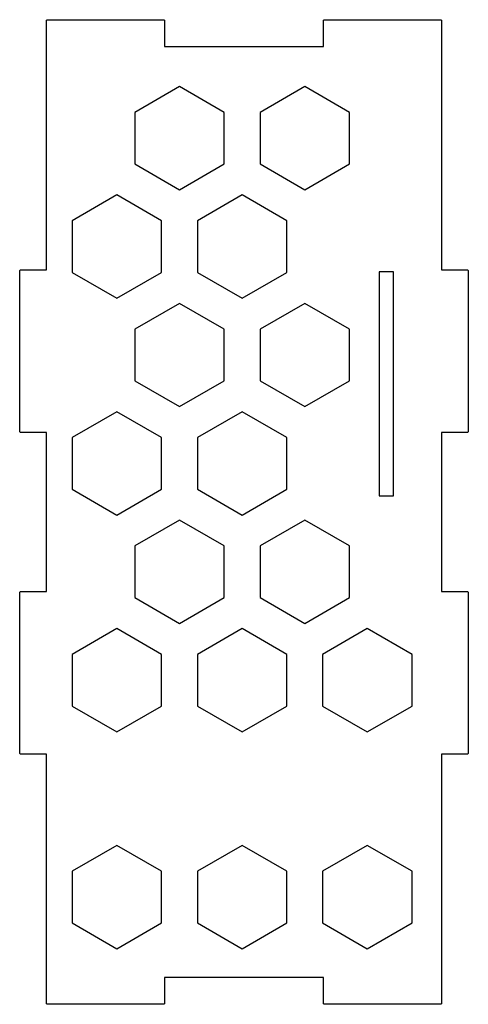
# Model space of a CAD drawing. Units: millimetres. Extents: x -25 to 25, y 0 to 110.
import ezdxf

# ---------------------------------------------------------------- set-up
doc = ezdxf.new("R2010")
doc.units = ezdxf.units.MM
doc.layers.get('0').update_dxf_attribs({"linetype": 'CONTINUOUS'})

msp = doc.modelspace()

# ---------------------------------------------------------------- linework, layer by layer
for points in [[(8.89, 0.06), (8.89, 3), (-8.89, 3), (-8.89, 0.06), (-8.95, 0), (-22.02, 0), (-22.08, 0.06), (-22.08, 27.98), (-25.02, 27.98), (-25.08, 28.04), (-25.08, 46.11), (-25.02, 46.16), (-22.08, 46.16), (-22.08, 63.95), (-25.02, 63.95), (-25.08, 64.01), (-25.08, 82.08), (-25.02, 82.14), (-22.08, 82.14), (-22.08, 110.06), (-22.02, 110.11), (-8.95, 110.11), (-8.89, 110.06), (-8.89, 107.12), (8.89, 107.12), (8.89, 110.06), (8.95, 110.11), (22.02, 110.11), (22.08, 110.06), (22.08, 82.14), (25.02, 82.14), (25.08, 82.08), (25.08, 64.01), (25.02, 63.95), (22.08, 63.95), (22.08, 46.16), (25.02, 46.16), (25.08, 46.11), (25.08, 28.04), (25.02, 27.98), (22.08, 27.98), (22.08, 0.06), (22.02, 0), (8.95, 0)], [(-7.21, 91.09), (-2.21, 93.98), (-2.21, 99.75), (-7.21, 102.64), (-12.21, 99.75), (-12.21, 93.98)], [(6.79, 91.09), (11.79, 93.98), (11.79, 99.75), (6.79, 102.64), (1.79, 99.75), (1.79, 93.98)], [(-14.21, 90.52), (-19.21, 87.63), (-19.21, 81.86), (-14.21, 78.97), (-9.21, 81.86), (-9.21, 87.63)], [(-5.21, 87.63), (-5.21, 81.86), (-0.21, 78.97), (4.79, 81.86), (4.79, 87.63), (-0.21, 90.52)], [(15.11, 56.85), (16.71, 56.85), (16.71, 81.92), (15.11, 81.92)], [(-7.21, 78.39), (-12.21, 75.51), (-12.21, 69.73), (-7.21, 66.85), (-2.21, 69.73), (-2.21, 75.51)], [(1.79, 75.51), (1.79, 69.73), (6.79, 66.85), (11.79, 69.73), (11.79, 75.51), (6.79, 78.39)], [(-14.21, 66.27), (-19.21, 63.38), (-19.21, 57.61), (-14.21, 54.72), (-9.21, 57.61), (-9.21, 63.38)], [(-5.21, 57.61), (-0.21, 54.72), (4.79, 57.61), (4.79, 63.38), (-0.21, 66.27), (-5.21, 63.38)], [(-12.21, 51.26), (-12.21, 45.48), (-7.21, 42.6), (-2.21, 45.48), (-2.21, 51.26), (-7.21, 54.14)], [(6.79, 54.14), (1.79, 51.26), (1.79, 45.48), (6.79, 42.6), (11.79, 45.48), (11.79, 51.26)], [(-14.21, 42.02), (-19.21, 39.13), (-19.21, 33.36), (-14.21, 30.47), (-9.21, 33.36), (-9.21, 39.13)], [(-0.21, 42.02), (-5.21, 39.13), (-5.21, 33.36), (-0.21, 30.47), (4.79, 33.36), (4.79, 39.13)], [(8.79, 39.13), (8.79, 33.36), (13.79, 30.47), (18.79, 33.36), (18.79, 39.13), (13.79, 42.02)], [(-14.21, 17.77), (-19.21, 14.88), (-19.21, 9.11), (-14.21, 6.22), (-9.21, 9.11), (-9.21, 14.88)], [(-5.21, 14.88), (-5.21, 9.11), (-0.21, 6.22), (4.79, 9.11), (4.79, 14.88), (-0.21, 17.77)], [(8.79, 14.88), (8.79, 9.11), (13.79, 6.22), (18.79, 9.11), (18.79, 14.88), (13.79, 17.77)]]:
    msp.add_lwpolyline(points, close=True)

doc.saveas('drawing.dxf')
